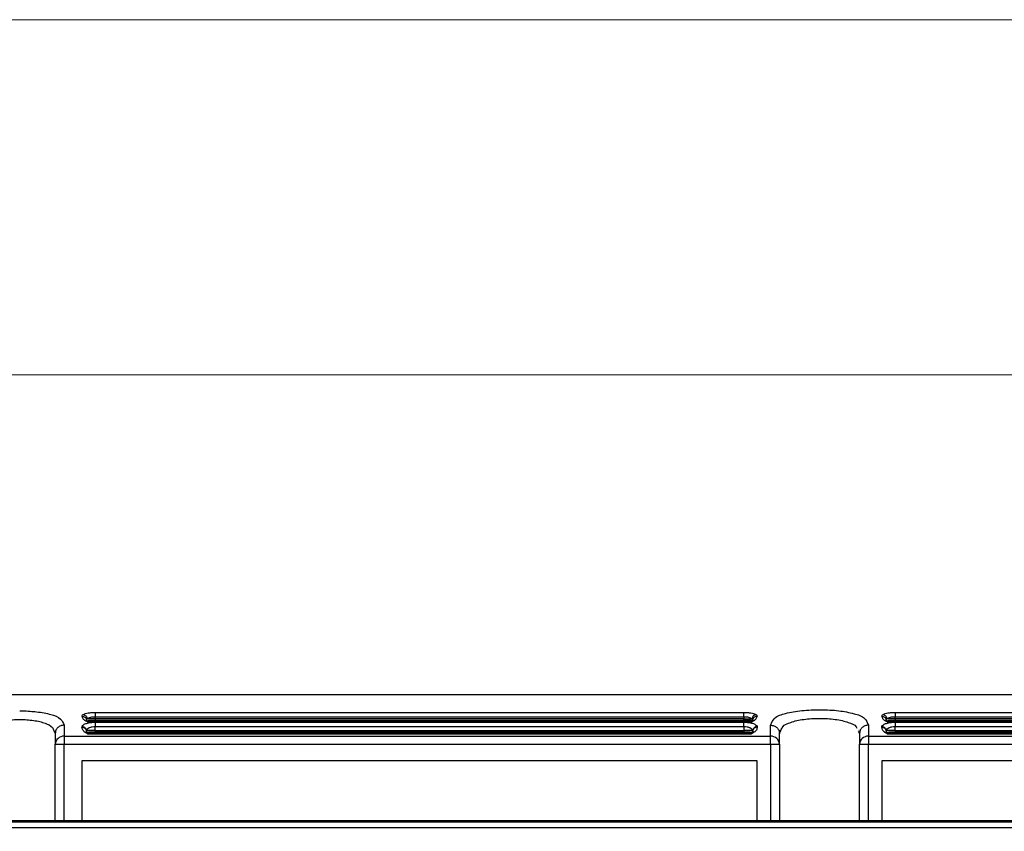
# Model space of a CAD drawing. Units: millimetres. Extents: x 10 to 584, y 10 to 410.
# Drawn here: x 420 to 475, y 364 to 410 of the extents above; entities that cross this region are included whole.
import ezdxf

# ---------------------------------------------------------------- set-up
doc = ezdxf.new("R2010")
doc.units = ezdxf.units.MM
doc.styles.add('SLDTEXTSTYLE0', font='TXT', dxfattribs={"width": 0.605})
doc.dimstyles.new('SLDDIMSTYLE0', dxfattribs={"dimtxt": 4.622974, "dimasz": 3, "dimexe": 0, "dimexo": 0.0625, "dimgap": 1.155743, "dimtad": 1, "dimdec": 0, "dimlfac": 2, "dimrnd": 1e-09, "dimzin": 12, "dimdsep": 46, "dimtxsty": 'SLDTEXTSTYLE0', "dimsah": 1, "dimcen": 0.09, "dimadec": 0, "dimazin": 3, "dimtfac": 1, "dimtofl": 0, "dimtmove": 0, "dimatfit": 3, "dimfxl": 0, "dimfrac": 2, "dimtolj": 1, "dimtzin": 12, "dimarcsym": 0})

# ---------------------------------------------------------------- blocks, each defined once
blk = doc.blocks.new('_D')
at = {"color": 7, "linetype": 'Continuous', "lineweight": 18}
for p, q in [((92.411, 365.316), (92.411, 391.001)), ((496.003, 365.316), (496.003, 391.001)), ((496.003, 390.001), (92.411, 390.001))]:
    blk.add_line(p, q, dxfattribs=at)
for points in [[(92.411, 390.001), (95.411, 389.251), (95.411, 390.751)], [(496.003, 390.001), (493.003, 390.751), (493.003, 389.251)]]:
    blk.add_solid(points, dxfattribs=at)
at = {"color": 7, "linetype": 'Continuous', "lineweight": 18, "insert": (287.151, 396.14), "char_height": 4.7625, "attachment_point": 1, "style": 'SLDTEXTSTYLE0'}
blk.add_mtext('1219', dxfattribs=at)

msp = doc.modelspace()

# ---------------------------------------------------------------- linework, layer by layer
at = {"color": 7, "linetype": 'Continuous', "lineweight": 18}
msp.add_line((584.0011, 409.9994), (10.0011, 409.9994), dxfattribs=at)
at = {"color": 7, "linetype": 'Continuous', "lineweight": 25}
for p, q in [((495.424, 372.001), (344.182, 372.001)), ((424.053, 371.0098), (460.553, 371.0098)), ((424.053, 371.0098), (424.053, 370.7688)), ((424.053, 370.6551), (424.053, 370.7688)), ((424.053, 370.7688), (460.553, 370.7688)), ((460.553, 370.6551), (424.053, 370.6551)), ((460.553, 370.7688), (460.553, 371.0098)), ((460.553, 370.7688), (460.553, 370.6551)), ((469.053, 371.0098), (489.303, 371.0098)), ((469.053, 371.0098), (469.053, 370.7688)), ((469.053, 370.6551), (469.053, 370.7688)), ((469.053, 370.7688), (489.303, 370.7688)), ((489.303, 370.6551), (469.053, 370.6551)), ((422.303, 370.29), (422.303, 369.6717)), ((423.3046, 370.1809), (423.309, 370.2168)), ((423.653, 370.458), (423.5016, 370.5348)), ((423.6097, 370.5234), (423.5563, 370.6154)), ((423.653, 370.458), (423.6097, 370.5234)), ((423.653, 370.5412), (423.653, 370.5136)), ((423.653, 370.5136), (423.653, 370.458)), ((423.653, 370.5136), (460.953, 370.5136)), ((423.653, 370.458), (424.0533, 370.4579)), ((460.5531, 370.5551), (424.053, 370.5551)), ((424.053, 369.9952), (424.053, 370.2219)), ((424.053, 370.2219), (460.553, 370.2219)), ((424.0533, 370.4579), (460.5526, 370.4579)), ((460.5526, 370.4579), (460.953, 370.458)), ((460.553, 370.2219), (460.553, 369.9952)), ((460.953, 370.5136), (460.953, 370.5412)), ((461.1044, 370.5348), (460.953, 370.458)), ((460.9962, 370.5234), (460.953, 370.458)), ((460.953, 370.458), (460.953, 370.5136)), ((461.0496, 370.6154), (460.9962, 370.5234)), ((461.297, 370.2168), (461.3013, 370.1809)), ((462.053, 369.6717), (462.053, 370.29)), ((467.553, 370.29), (467.553, 369.6717)), ((468.3046, 370.1809), (468.3089, 370.2168)), ((468.653, 370.458), (468.5016, 370.5348)), ((468.6097, 370.5234), (468.5563, 370.6154)), ((468.653, 370.458), (468.6097, 370.5234)), ((468.653, 370.5412), (468.653, 370.5136)), ((468.653, 370.5136), (468.653, 370.458)), ((468.653, 370.5136), (489.703, 370.5136)), ((468.653, 370.458), (469.0533, 370.4579)), ((489.3031, 370.5551), (469.0529, 370.5551)), ((469.053, 369.9952), (469.053, 370.2219)), ((469.053, 370.2219), (489.303, 370.2219)), ((469.0533, 370.4579), (489.3026, 370.4579)), ((421.7261, 369.9835), (421.803, 369.8211)), ((421.803, 369.8211), (421.803, 369.214)), ((422.303, 369.6717), (422.303, 369.214)), ((422.303, 369.6717), (462.053, 369.6717)), ((423.653, 369.7754), (423.4681, 369.8895)), ((423.5534, 369.9716), (423.5569, 369.983)), ((423.6002, 369.8708), (423.5535, 369.9716)), ((423.653, 369.7754), (423.6002, 369.8708)), ((423.653, 369.8813), (423.653, 369.8557)), ((423.653, 369.8557), (423.653, 369.7754)), ((460.953, 369.8557), (423.653, 369.8557)), ((460.953, 369.7754), (423.653, 369.7754)), ((460.553, 369.8953), (424.0529, 369.8953)), ((424.053, 369.9952), (460.553, 369.9952)), ((460.553, 369.9952), (460.553, 369.8953)), ((461.1379, 369.8895), (460.953, 369.7754)), ((460.953, 369.8557), (460.953, 369.8813)), ((461.0058, 369.8708), (460.953, 369.7754)), ((460.953, 369.7754), (460.953, 369.8557)), ((461.0525, 369.9716), (461.0058, 369.8708)), ((461.049, 369.983), (461.0525, 369.9716)), ((462.053, 369.214), (462.053, 369.6717)), ((462.5149, 370.0006), (462.553, 369.8211)), ((462.553, 369.8211), (462.6334, 369.9871)), ((462.553, 369.214), (462.553, 369.8211)), ((462.5711, 369.9915), (462.5895, 369.9937)), ((466.9873, 369.9568), (467.053, 369.8211)), ((467.012, 370.004), (467.0367, 370.0005)), ((467.091, 370.0006), (467.053, 369.8211)), ((467.053, 369.8211), (467.053, 369.214)), ((467.553, 369.6717), (467.553, 369.214)), ((467.553, 369.6717), (491.053, 369.6717)), ((468.653, 369.7754), (468.4681, 369.8895)), ((468.5534, 369.9716), (468.5569, 369.983)), ((468.6001, 369.8708), (468.5534, 369.9716)), ((468.653, 369.7754), (468.6001, 369.8708)), ((468.653, 369.8557), (468.653, 369.7754)), ((489.703, 369.8557), (468.653, 369.8557)), ((489.703, 369.7754), (468.653, 369.7754)), ((469.053, 369.9952), (469.053, 369.8953)), ((469.053, 369.9952), (489.303, 369.9952)), ((489.3031, 369.8953), (469.053, 369.8953)), ((421.803, 369.214), (422.303, 369.214)), ((421.803, 364.902), (421.803, 369.214)), ((422.303, 369.214), (462.053, 369.214)), ((462.053, 369.214), (462.553, 369.214)), ((462.553, 369.214), (462.553, 364.902)), ((467.053, 369.214), (467.553, 369.214)), ((467.053, 364.902), (467.053, 369.214)), ((467.553, 369.214), (491.053, 369.214)), ((461.303, 368.2882), (423.303, 368.2882)), ((423.303, 368.2882), (423.303, 364.902)), ((461.303, 364.902), (461.303, 368.2882)), ((490.303, 368.2882), (468.303, 368.2882)), ((468.303, 368.2882), (468.303, 364.902)), ((329.6583, 364.8435), (496.003, 364.8435)), ((496.003, 364.902), (329.7168, 364.902)), ((496.003, 364.5079), (329.3227, 364.5079))]:
    msp.add_line(p, q, dxfattribs=at)
at = {"color": 8, "linetype": 'Continuous', "lineweight": 25}
for p, q in [((422.303, 364.902), (422.303, 369.214)), ((462.053, 369.214), (462.053, 364.902)), ((467.553, 364.902), (467.553, 369.214))]:
    msp.add_line(p, q, dxfattribs=at)
at = {"color": 7, "linetype": 'Continuous', "lineweight": 25}
for centre, radius, start, end in [((423.653, 370.6136), 0.1, 244.38877, 269.99971), ((460.953, 370.6135), 0.1, 269.98918, 295.62234), ((468.653, 370.6137), 0.1001, 244.3999, 269.98858), ((422.2827, 369.1919), 0.4802, 87.58067, 177.35558), ((423.653, 369.9558), 0.1001, 238.13707, 269.98655), ((460.953, 369.9559), 0.1002, 270.01967, 301.84818), ((462.0733, 369.1919), 0.4802, 2.64442, 92.41933), ((467.5327, 369.1919), 0.4802, 87.58067, 177.35558), ((468.653, 369.9559), 0.1002, 238.15182, 269.98033)]:
    msp.add_arc(centre, radius, start, end, dxfattribs=at)
for points, knots in [([(419.803, 371.0946), (419.9638, 371.0941), (420.1614, 371.0935), (420.3581, 371.0762), (420.3947, 371.0729)], [0, 0, 0, 0, 0.813973, 1, 1, 1, 1]), ([(423.3148, 370.7902), (423.3159, 370.8079), (423.3185, 370.8501), (423.3548, 370.8734), (423.3759, 370.887)], [0, 0, 0, 0, 0.4200805, 1, 1, 1, 1]), ([(423.5016, 370.5348), (423.4541, 370.5697), (423.3645, 370.6354), (423.3306, 370.7407), (423.3148, 370.7902)], [0, 0, 0, 0, 0.5307047, 1, 1, 1, 1]), ([(423.3148, 370.7902), (423.3418, 370.7883), (423.3968, 370.7845), (423.471, 370.7459), (423.529, 370.6882), (423.5475, 370.639), (423.5563, 370.6154)], [0, 0, 0, 0, 0.2522919, 0.5124959, 0.765573, 1, 1, 1, 1]), ([(423.3759, 370.887), (423.4142, 370.9056), (423.5029, 370.9489), (423.6635, 370.9809), (423.8508, 371.0059), (423.984, 371.0085), (424.053, 371.0098)], [0, 0, 0, 0, 0.1834781, 0.4249561, 0.7020601, 1, 1, 1, 1]), ([(423.3759, 370.887), (423.4027, 370.8805), (423.4593, 370.8669), (423.5304, 370.8098), (423.5832, 370.7344), (423.5957, 370.6754), (423.6016, 370.6471)], [0, 0, 0, 0, 0.2321667, 0.4913281, 0.7556636, 1, 1, 1, 1]), ([(423.5563, 370.6154), (423.5599, 370.622), (423.5693, 370.6394), (423.5892, 370.6442), (423.6016, 370.6471)], [0, 0, 0, 0, 0.37521907, 1, 1, 1, 1]), ([(423.6016, 370.6471), (423.6287, 370.6664), (423.688, 370.7084), (423.7998, 370.7413), (423.9231, 370.7646), (424.0095, 370.7674), (424.053, 370.7688)], [0, 0, 0, 0, 0.20860933, 0.45588437, 0.72597252, 1, 1, 1, 1]), ([(424.053, 370.6551), (424.0089, 370.655), (423.9226, 370.6548), (423.7995, 370.6532), (423.6931, 370.6513), (423.629, 370.6484), (423.6016, 370.6471)], [0, 0, 0, 0, 0.2928136, 0.5736641, 0.81779, 1, 1, 1, 1]), ([(424.053, 370.6551), (424.053, 370.6426), (424.053, 370.6194), (424.053, 370.589), (424.053, 370.5682), (424.053, 370.558), (424.053, 370.5551)], [0, 0, 0, 0, 0.3748392, 0.6950704, 0.9140993, 1, 1, 1, 1]), ([(460.553, 371.0098), (460.6215, 371.0085), (460.754, 371.006), (460.9409, 370.9811), (461.102, 370.9493), (461.1915, 370.9058), (461.2301, 370.887)], [0, 0, 0, 0, 0.2958855, 0.5716909, 0.8151733, 1, 1, 1, 1]), ([(460.553, 370.7688), (460.5965, 370.7674), (460.6828, 370.7646), (460.8061, 370.7413), (460.9179, 370.7084), (460.9772, 370.6664), (461.0044, 370.6471)], [0, 0, 0, 0, 0.2739996, 0.5441215, 0.7913392, 1, 1, 1, 1]), ([(460.553, 370.6551), (460.5971, 370.655), (460.6834, 370.6548), (460.8065, 370.6532), (460.9129, 370.6513), (460.977, 370.6484), (461.0044, 370.6471)], [0, 0, 0, 0, 0.29301177, 0.5738954, 0.81792236, 1, 1, 1, 1]), ([(460.5531, 370.5551), (460.5531, 370.558), (460.553, 370.5682), (460.5531, 370.589), (460.553, 370.6194), (460.553, 370.6426), (460.553, 370.6551)], [0, 0, 0, 0, 0.0858266, 0.3048367, 0.625105, 1, 1, 1, 1]), ([(461.2301, 370.887), (461.2033, 370.8805), (461.1466, 370.8669), (461.0756, 370.8098), (461.0228, 370.7344), (461.0103, 370.6754), (461.0043, 370.6471)], [0, 0, 0, 0, 0.2322021, 0.4913205, 0.755666, 1, 1, 1, 1]), ([(461.0044, 370.6471), (461.0168, 370.6442), (461.0366, 370.6394), (461.0461, 370.622), (461.0496, 370.6154)], [0, 0, 0, 0, 0.62492413, 1, 1, 1, 1]), ([(461.2912, 370.7902), (461.2646, 370.7884), (461.2102, 370.7847), (461.1362, 370.7468), (461.0775, 370.6892), (461.0587, 370.6394), (461.0496, 370.6154)], [0, 0, 0, 0, 0.2480293, 0.5067454, 0.7615098, 1, 1, 1, 1]), ([(461.2912, 370.7902), (461.2748, 370.7392), (461.2408, 370.6337), (461.1508, 370.5685), (461.1044, 370.5348)], [0, 0, 0, 0, 0.482939, 1, 1, 1, 1]), ([(461.2301, 370.887), (461.251, 370.8734), (461.2872, 370.8499), (461.29, 370.8079), (461.2912, 370.7902)], [0, 0, 0, 0, 0.5800215, 1, 1, 1, 1]), ([(462.053, 370.29), (462.1145, 370.43), (462.2713, 370.7865), (462.828, 370.9362), (463.3411, 371.0561), (463.8228, 371.1177), (464.3329, 371.1545), (464.8588, 371.1644), (465.3789, 371.1487), (466.0187, 371.0981), (466.6641, 370.9729), (467.3467, 370.7699), (467.4938, 370.4277), (467.553, 370.29)], [0, 0, 0, 0, 0.0724795, 0.1845952, 0.2570222, 0.3372056, 0.4220813, 0.5093033, 0.5958783, 0.6787248, 0.8234332, 0.9289965, 1, 1, 1, 1]), ([(468.3148, 370.7902), (468.3159, 370.8079), (468.3185, 370.8501), (468.3548, 370.8734), (468.3759, 370.887)], [0, 0, 0, 0, 0.4200805, 1, 1, 1, 1]), ([(468.5016, 370.5348), (468.4541, 370.5697), (468.3645, 370.6354), (468.3306, 370.7407), (468.3148, 370.7902)], [0, 0, 0, 0, 0.5307047, 1, 1, 1, 1]), ([(468.3148, 370.7902), (468.3418, 370.7883), (468.3969, 370.7845), (468.471, 370.7459), (468.529, 370.6882), (468.5475, 370.639), (468.5564, 370.6154)], [0, 0, 0, 0, 0.252332, 0.5124882, 0.7655593, 1, 1, 1, 1]), ([(468.3759, 370.887), (468.4142, 370.9056), (468.5029, 370.9489), (468.6635, 370.9809), (468.8508, 371.0059), (468.984, 371.0085), (469.053, 371.0098)], [0, 0, 0, 0, 0.1834782, 0.4249773, 0.7020814, 1, 1, 1, 1]), ([(468.3759, 370.887), (468.4027, 370.8805), (468.4593, 370.8669), (468.5304, 370.8098), (468.5832, 370.7344), (468.5956, 370.6754), (468.6016, 370.6471)], [0, 0, 0, 0, 0.23220838, 0.49133741, 0.75565089, 1, 1, 1, 1]), ([(468.5563, 370.6154), (468.5599, 370.622), (468.5694, 370.6394), (468.5892, 370.6441), (468.6016, 370.6471)], [0, 0, 0, 0, 0.3755805, 1, 1, 1, 1]), ([(468.6016, 370.6471), (468.6287, 370.6664), (468.688, 370.7084), (468.7998, 370.7413), (468.9231, 370.7646), (469.0095, 370.7674), (469.053, 370.7688)], [0, 0, 0, 0, 0.2086094, 0.4558846, 0.7260037, 1, 1, 1, 1]), ([(469.053, 370.6551), (469.0089, 370.655), (468.9226, 370.6548), (468.7995, 370.6532), (468.6931, 370.6513), (468.629, 370.6484), (468.6016, 370.6471)], [0, 0, 0, 0, 0.2928136, 0.5736311, 0.81779, 1, 1, 1, 1]), ([(469.053, 370.6551), (469.053, 370.6426), (469.0529, 370.6194), (469.053, 370.589), (469.0529, 370.5682), (469.0529, 370.558), (469.0529, 370.5551)], [0, 0, 0, 0, 0.37489497, 0.69518172, 0.91417344, 1, 1, 1, 1]), ([(422.303, 370.29), (422.2376, 370.2831), (422.108, 370.2693), (421.9431, 370.1622), (421.826, 370.0071), (421.8106, 369.8828), (421.803, 369.8211)], [0, 0, 0, 0, 0.2573563, 0.5104761, 0.7574588, 1, 1, 1, 1]), ([(423.4681, 369.8895), (423.4231, 369.9302), (423.3359, 370.0093), (423.3148, 370.1249), (423.3046, 370.1809)], [0, 0, 0, 0, 0.51508444, 1, 1, 1, 1]), ([(423.3046, 370.1809), (423.3345, 370.1783), (423.3956, 370.1731), (423.4764, 370.1261), (423.5355, 370.0559), (423.5477, 369.9988), (423.5535, 369.9716)], [0, 0, 0, 0, 0.2505935, 0.5131839, 0.7677951, 1, 1, 1, 1]), ([(423.309, 370.2168), (423.3358, 370.2535), (423.4, 370.3413), (423.5818, 370.4021), (423.8009, 370.4498), (423.9656, 370.4551), (424.0533, 370.4579)], [0, 0, 0, 0, 0.1647768, 0.3941393, 0.6774106, 1, 1, 1, 1]), ([(423.309, 370.2168), (423.3394, 370.2124), (423.4024, 370.2034), (423.4837, 370.1493), (423.5423, 370.0725), (423.5522, 370.0118), (423.557, 369.983)], [0, 0, 0, 0, 0.2455822, 0.5091877, 0.7671184, 1, 1, 1, 1]), ([(423.5016, 370.5342), (423.521, 370.5368), (423.5579, 370.5416), (423.593, 370.5293), (423.6098, 370.5235)], [0, 0, 0, 0, 0.52317809, 1, 1, 1, 1]), ([(423.557, 369.983), (423.5734, 370.0181), (423.6079, 370.0917), (423.7311, 370.1626), (423.8798, 370.2116), (423.995, 370.2184), (424.053, 370.2219)], [0, 0, 0, 0, 0.1951629, 0.4093245, 0.7023683, 1, 1, 1, 1]), ([(424.053, 370.5551), (424.0019, 370.5551), (423.9076, 370.555), (423.7846, 370.5507), (423.7017, 370.5506), (423.6631, 370.5431), (423.653, 370.5412)], [0, 0, 0, 0, 0.3821669, 0.7062058, 0.9228896, 1, 1, 1, 1]), ([(424.0533, 370.4579), (424.0532, 370.4458), (424.0532, 370.4154), (424.0531, 370.362), (424.0531, 370.2954), (424.053, 370.2472), (424.053, 370.2219)], [0, 0, 0, 0, 0.153323, 0.3867322, 0.6781403, 1, 1, 1, 1]), ([(460.5526, 370.4579), (460.6382, 370.4552), (460.8024, 370.4501), (461.0221, 370.4028), (461.2064, 370.3415), (461.2706, 370.2531), (461.297, 370.2168)], [0, 0, 0, 0, 0.31478525, 0.60414461, 0.83726377, 1, 1, 1, 1]), ([(460.553, 370.2219), (460.5529, 370.2472), (460.5529, 370.2954), (460.5528, 370.362), (460.5527, 370.4154), (460.5527, 370.4458), (460.5526, 370.4579)], [0, 0, 0, 0, 0.3218596, 0.6132756, 0.8466768, 1, 1, 1, 1]), ([(460.553, 370.2219), (460.611, 370.2184), (460.7262, 370.2116), (460.8749, 370.1626), (460.9981, 370.0917), (461.0326, 370.0181), (461.049, 369.983)], [0, 0, 0, 0, 0.2976507, 0.5906871, 0.8048405, 1, 1, 1, 1]), ([(460.953, 370.5412), (460.9437, 370.5431), (460.9221, 370.5476), (460.8828, 370.5489), (460.8321, 370.5514), (460.7697, 370.553), (460.6754, 370.5547), (460.6022, 370.555), (460.5531, 370.5551)], [0, 0, 0, 0, 0.0711782, 0.1648395, 0.2938219, 0.4513209, 0.6323709, 1, 1, 1, 1]), ([(460.953, 370.5412), (460.9639, 370.5422), (460.9858, 370.5443), (461.0149, 370.5606), (461.0382, 370.5845), (461.0458, 370.6051), (461.0496, 370.6154)], [0, 0, 0, 0, 0.250058, 0.5000705, 0.7499896, 1, 1, 1, 1]), ([(461.1044, 370.5348), (461.0855, 370.5371), (461.0486, 370.5417), (461.0135, 370.5294), (460.9962, 370.5234)], [0, 0, 0, 0, 0.5094579, 1, 1, 1, 1]), ([(461.297, 370.2168), (461.2666, 370.2124), (461.2036, 370.2034), (461.1223, 370.1493), (461.0637, 370.0725), (461.0537, 370.0118), (461.049, 369.983)], [0, 0, 0, 0, 0.2455761, 0.5091772, 0.7671271, 1, 1, 1, 1]), ([(461.3013, 370.1809), (461.2717, 370.1784), (461.2108, 370.1732), (461.1302, 370.1265), (461.0706, 370.0563), (461.0584, 369.999), (461.0525, 369.9716)], [0, 0, 0, 0, 0.2488486, 0.5108019, 0.7661278, 1, 1, 1, 1]), ([(461.3013, 370.1809), (461.2902, 370.1228), (461.2682, 370.0075), (461.1811, 369.9286), (461.1379, 369.8895)], [0, 0, 0, 0, 0.5032932, 1, 1, 1, 1]), ([(468.4681, 369.8895), (468.4231, 369.9302), (468.3359, 370.0093), (468.3148, 370.1249), (468.3046, 370.1809)], [0, 0, 0, 0, 0.5150642, 1, 1, 1, 1]), ([(468.3046, 370.1809), (468.3345, 370.1783), (468.3956, 370.1731), (468.4764, 370.1261), (468.5355, 370.0559), (468.5477, 369.9988), (468.5535, 369.9716)], [0, 0, 0, 0, 0.2505909, 0.5132152, 0.7677975, 1, 1, 1, 1]), ([(468.3089, 370.2168), (468.3358, 370.2535), (468.4, 370.3413), (468.5818, 370.4021), (468.8009, 370.4498), (468.9656, 370.4551), (469.0533, 370.4579)], [0, 0, 0, 0, 0.1647741, 0.3941495, 0.677416, 1, 1, 1, 1]), ([(468.3089, 370.2168), (468.3394, 370.2124), (468.4024, 370.2034), (468.4837, 370.1493), (468.5423, 370.0725), (468.5522, 370.0118), (468.557, 369.983)], [0, 0, 0, 0, 0.2455765, 0.5091757, 0.7671238, 1, 1, 1, 1]), ([(468.5016, 370.5342), (468.521, 370.5368), (468.5579, 370.5416), (468.593, 370.5293), (468.6098, 370.5235)], [0, 0, 0, 0, 0.52337547, 1, 1, 1, 1]), ([(468.557, 369.983), (468.5734, 370.0181), (468.6079, 370.0917), (468.7311, 370.1626), (468.8798, 370.2116), (468.9949, 370.2184), (469.053, 370.2219)], [0, 0, 0, 0, 0.1951779, 0.4093417, 0.7023398, 1, 1, 1, 1]), ([(469.0529, 370.5551), (469.0038, 370.555), (468.9306, 370.5547), (468.8364, 370.553), (468.774, 370.5514), (468.7233, 370.5489), (468.6839, 370.5476), (468.6623, 370.5431), (468.653, 370.5412)], [0, 0, 0, 0, 0.367629, 0.5481581, 0.7061779, 0.8347878, 0.9288218, 1, 1, 1, 1]), ([(469.0533, 370.4579), (469.0532, 370.4458), (469.0532, 370.4154), (469.0531, 370.362), (469.053, 370.2954), (469.053, 370.2472), (469.053, 370.2219)], [0, 0, 0, 0, 0.15332302, 0.38673208, 0.67814036, 1, 1, 1, 1]), ([(423.4681, 369.8895), (423.4924, 369.8928), (423.5384, 369.8989), (423.5804, 369.8798), (423.6002, 369.8708)], [0, 0, 0, 0, 0.5309095, 1, 1, 1, 1]), ([(423.5535, 369.9716), (423.556, 369.9595), (423.561, 369.9353), (423.5844, 369.9057), (423.6161, 369.8852), (423.6407, 369.8826), (423.653, 369.8813)], [0, 0, 0, 0, 0.2499351, 0.4998842, 0.7499069, 1, 1, 1, 1]), ([(423.622, 369.9883), (423.6081, 369.9877), (423.5863, 369.9869), (423.5648, 369.984), (423.557, 369.983)], [0, 0, 0, 0, 0.6383363, 1, 1, 1, 1]), ([(424.0529, 369.8953), (424.0038, 369.8951), (423.9306, 369.8949), (423.8364, 369.8931), (423.774, 369.8916), (423.7232, 369.889), (423.6839, 369.8878), (423.6623, 369.8832), (423.653, 369.8813)], [0, 0, 0, 0, 0.36762852, 0.54815731, 0.70625127, 0.83486125, 0.92885765, 1, 1, 1, 1]), ([(424.053, 369.9952), (424.053, 369.9827), (424.053, 369.9596), (424.053, 369.9291), (424.0529, 369.9083), (424.0529, 369.8981), (424.0529, 369.8953)], [0, 0, 0, 0, 0.374895, 0.695182, 0.9141924, 1, 1, 1, 1]), ([(460.953, 369.8813), (460.9429, 369.8832), (460.9043, 369.8907), (460.8214, 369.8908), (460.6984, 369.8952), (460.6041, 369.8952), (460.553, 369.8953)], [0, 0, 0, 0, 0.07704636, 0.29367983, 0.61775412, 1, 1, 1, 1]), ([(460.953, 369.8813), (460.9653, 369.8826), (460.9899, 369.8852), (461.0216, 369.9057), (461.045, 369.9353), (461.05, 369.9595), (461.0525, 369.9716)], [0, 0, 0, 0, 0.25010846, 0.50005522, 0.75006645, 1, 1, 1, 1]), ([(461.049, 369.983), (461.0412, 369.984), (461.0196, 369.9869), (460.9979, 369.9877), (460.984, 369.9883)], [0, 0, 0, 0, 0.3616659, 1, 1, 1, 1]), ([(461.1379, 369.8895), (461.1143, 369.8927), (461.0685, 369.899), (461.0263, 369.88), (461.0058, 369.8708)], [0, 0, 0, 0, 0.5139926, 1, 1, 1, 1]), ([(468.4681, 369.8895), (468.4924, 369.8928), (468.5384, 369.8989), (468.5804, 369.8798), (468.6001, 369.8708)], [0, 0, 0, 0, 0.5309644, 1, 1, 1, 1]), ([(468.5534, 369.9716), (468.5559, 369.9595), (468.5609, 369.9353), (468.5844, 369.9057), (468.6161, 369.8852), (468.6407, 369.8826), (468.653, 369.8813)], [0, 0, 0, 0, 0.2499333, 0.4999543, 0.7498941, 1, 1, 1, 1]), ([(468.622, 369.9883), (468.6081, 369.9877), (468.5863, 369.9869), (468.5648, 369.984), (468.557, 369.983)], [0, 0, 0, 0, 0.6383363, 1, 1, 1, 1]), ([(469.053, 369.8953), (469.0019, 369.8952), (468.9076, 369.8952), (468.7846, 369.8908), (468.7017, 369.8907), (468.6631, 369.8832), (468.653, 369.8813)], [0, 0, 0, 0, 0.3821439, 0.7061946, 0.9228867, 1, 1, 1, 1])]:
    msp.add_open_spline(points, degree=3, knots=knots, dxfattribs=at)
at = {"color": 8, "linetype": 'Continuous', "lineweight": 25}
for points, knots in [([(420.3947, 371.0729), (420.5134, 371.0644), (420.7768, 371.0453), (421.1668, 370.99), (421.6189, 370.8776), (422.1103, 370.7385), (422.2483, 370.4173), (422.303, 370.29)], [0, 0, 0, 0, 0.1638019, 0.3634059, 0.5374775, 0.8166498, 1, 1, 1, 1]), ([(462.6334, 369.9871), (462.6613, 370.0601), (462.7525, 370.2989), (463.1381, 370.4371), (463.5354, 370.5584), (463.9307, 370.6246), (464.3575, 370.6665), (464.803, 370.6802), (465.2486, 370.6666), (465.675, 370.6243), (466.0716, 370.5593), (466.4641, 370.4338), (466.8181, 370.3287), (466.8993, 370.1412), (466.911, 370.1143)], [0, 0, 0, 0, 0.0492179, 0.1611436, 0.2373224, 0.3241769, 0.4181967, 0.5152408, 0.6122787, 0.7063116, 0.7931596, 0.8693374, 0.9812617, 1, 1, 1, 1]), ([(417.8777, 369.9789), (417.902, 370.0439), (417.9816, 370.2574), (418.3224, 370.3872), (418.675, 370.5002), (419.0263, 370.5625), (419.4059, 370.6035), (419.6693, 370.6085), (419.803, 370.611)], [0, 0, 0, 0, 0.0954435, 0.3130523, 0.4613164, 0.6289401, 0.8116452, 1, 1, 1, 1]), ([(419.803, 370.611), (419.9367, 370.6085), (420.2001, 370.6035), (420.5796, 370.5625), (420.931, 370.5003), (421.2835, 370.3871), (421.623, 370.2584), (421.7023, 370.0468), (421.7261, 369.9835)], [0, 0, 0, 0, 0.188806, 0.3719488, 0.5399669, 0.6886003, 0.9067226, 1, 1, 1, 1]), ([(462.053, 370.29), (462.118, 370.2829), (462.2468, 370.2689), (462.4172, 370.1637), (462.4826, 370.0545), (462.5149, 370.0006)], [0, 0, 0, 0, 0.3397637, 0.6739343, 1, 1, 1, 1]), ([(467.553, 370.29), (467.488, 370.2829), (467.3592, 370.2689), (467.1887, 370.1637), (467.1233, 370.0545), (467.091, 370.0006)], [0, 0, 0, 0, 0.3397628, 0.6739325, 1, 1, 1, 1]), ([(424.053, 369.9952), (424.001, 369.995), (423.8984, 369.9946), (423.7547, 369.9928), (423.663, 369.9897), (423.622, 369.9883)], [0, 0, 0, 0, 0.3615516, 0.7142902, 1, 1, 1, 1]), ([(460.984, 369.9883), (460.943, 369.9897), (460.8513, 369.9928), (460.7076, 369.9946), (460.6049, 369.995), (460.553, 369.9952)], [0, 0, 0, 0, 0.2857988, 0.6385618, 1, 1, 1, 1]), ([(469.053, 369.9952), (469.001, 369.995), (468.8984, 369.9946), (468.7547, 369.9928), (468.663, 369.9897), (468.622, 369.9883)], [0, 0, 0, 0, 0.3615516, 0.7142902, 1, 1, 1, 1])]:
    msp.add_open_spline(points, degree=3, knots=knots, dxfattribs=at)

# ---------------------------------------------------------------- dimensions: what is measured, and where the dimension line sits
at = {"color": 7, "linetype": 'Continuous', "lineweight": 18}
dim = msp.add_linear_dim(base=(92.4106, 390.001), p1=(496.003, 364.3164), p2=(92.4106, 364.3164), text='1219', dimstyle='SLDDIMSTYLE0', dxfattribs=at)
dim.commit()
dim.dimension.update_dxf_attribs({"geometry": '_D', "text_midpoint": (294.2068, 390.001), "dimtype": 160})

doc.saveas('drawing.dxf')
